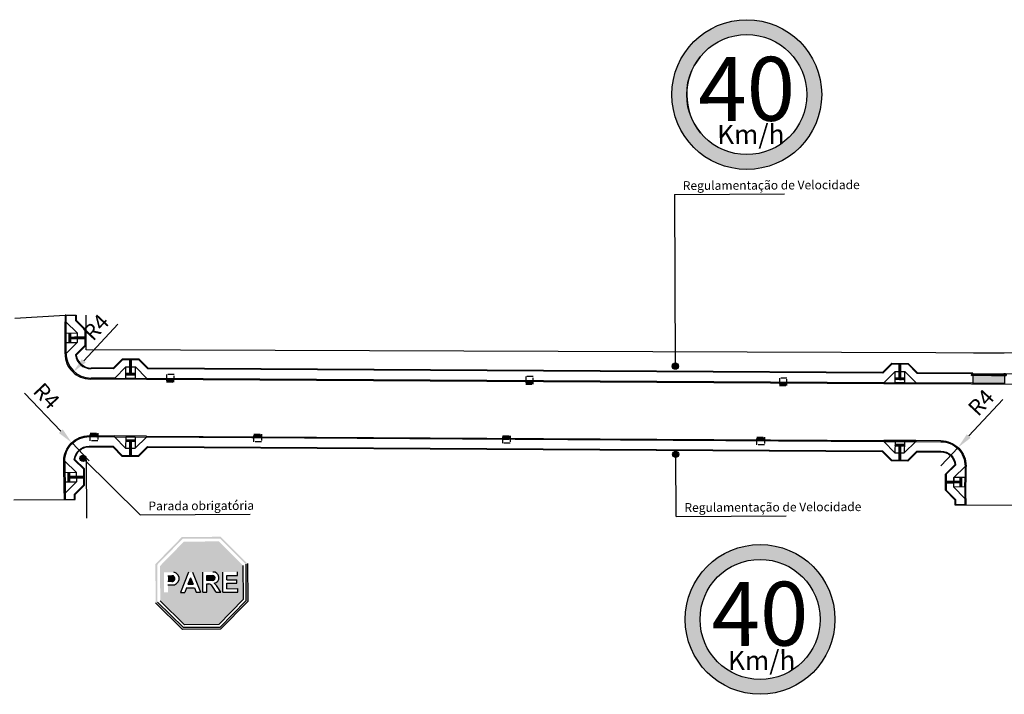
# Model space of a CAD drawing. Units: millimetres. Extents: x -5215 to 37911, y -2641 to 3974.
# Drawn here: x 18433 to 18590, y 2255 to 2362 of the extents above; entities that cross this region are included whole.
import ezdxf

# ---------------------------------------------------------------- set-up
doc = ezdxf.new("R2010")
doc.units = ezdxf.units.MM
doc.linetypes.add('TRACEJADAX2', pattern=[1.5, 1, -0.5])
for name, color, linetype, lineweight in [('ACESSIBILIDADE - ACESSO DE VEICULOS', 2, 'Continuous', 30), ('ACESSIBILIDADE - RAMPAS PNE', 2, 'Continuous', 30), ('Bocas de Lobo a Construir', 5, 'TRACEJADAX2', 30), ('PAVIMENTAÇÃO - BORDAS LAJOTAS - CORDÃO DE CONFINAMENTO', 1, 'Continuous', 30), ('PAVIMENTAÇÃO - PASSEIOS', 6, 'Continuous', 30), ('PAVIMENTAÇÃO_MEIO_FIOS', 250, 'Continuous', 30), ('PAVIMENTAÇÃO_PASSEIOS', 6, 'Continuous', 30)]:
    doc.layers.add(name, color=color, linetype=linetype, lineweight=lineweight)
for name, color, linetype in [('Alinhamento Predial', 7, 'Continuous'), ('Boca de lobo', 5, 'Continuous'), ('Entrada de CArro', 2, 'Continuous'), ('Sinalizacao', 7, 'Continuous')]:
    doc.layers.add(name, color=color, linetype=linetype)
doc.styles.add('STYLE15', font='swissl.ttf', dxfattribs={"height": 12})
doc.dimstyles.new('ISO-25', dxfattribs={"dimtxt": 2.5, "dimasz": 2.5, "dimexe": 1.25, "dimexo": 0.625, "dimtad": 1, "dimtxsty": 'Standard', "dimcen": 2.5, "dimadec": 0, "dimazin": 0, "dimtfac": 1, "dimtmove": 0, "dimatfit": 3, "dimfxl": 1, "dimarcsym": 0})

# ---------------------------------------------------------------- blocks, each defined once
blk = doc.blocks.new('A$C71D8722D')
at = {"layer": 'ACESSIBILIDADE - RAMPAS PNE'}
h = blk.add_hatch(dxfattribs=at)
h.set_pattern_fill('CROSS', color=1, scale=0.003, angle=179.8709)
h.set_pattern_definition([(179.87092107905, (585677.2607, 7081445.817244), (-0.01909286845483, -0.01900703485993), [0.009525, -0.028575]), (269.87092107905, (585677.255949, 7081445.822018), (0.01900703485993, -0.01909286845483), [0.009525, -0.028575])])
h.paths.add_polyline_path([(1.98, 2.5), (1.98, 2.25), (3.48, 2.25), (3.48, 2.5)])
h = blk.add_hatch(dxfattribs=at)
h.set_pattern_fill('GOST_GROUND', color=1, scale=0.005, angle=224.8709)
h.set_pattern_definition([(269.87092107905, (585677.2607, 7081445.817244), (-0.05011251562948, -0.0498872306035), [0.1]), (269.87092107905, (585677.25007, 7081445.80666), (-0.05011251562948, -0.0498872306035), [0.1]), (269.87092107905, (585677.23944, 7081445.79608), (-0.05011251562948, -0.0498872306035), [0.1])])
h.paths.add_polyline_path([(2.6, 1.2), (2.85, 1.2), (2.86, 2.25), (2.61, 2.25)])
h.paths.add_polyline_path([(2.6, 0), (2.85, 0), (2.85, 1.2), (2.6, 1.2)])
for p, q in [((5.28, 3.15, -301.38), (0.2, 3.15, -301.38)), ((0.2, 3, -301.38), (0.2, 3.15, -301.38)), ((5.28, 3.15, -301.38), (5.28, 3, -301.38)), ((0.2, 3, -301.38), (5.28, 3, -301.38)), ((1.97, 1.21, -301.38), (0.2, 3, -301.38)), ((1.98, 3, -301.38), (1.97, 1.21, -301.38)), ((3.48, 3, -301.38), (1.98, 3, -301.38)), ((3.48, 2.5, -301.38), (1.98, 2.5, -301.38)), ((3.48, 2.25, -301.38), (1.98, 2.25, -301.38)), ((2.61, 2.25, -301.38), (2.6, 0, -301.38)), ((2.86, 2.25, -301.38), (2.85, 0, -301.38)), ((3.48, 3, -301.38), (3.47, 1.2, -301.38)), ((5.28, 3, -301.38), (3.47, 1.2, -301.38)), ((1.97, 1.21, -301.38), (3.47, 1.2, -301.38))]:
    blk.add_line(p, q, dxfattribs=at)
at = {"layer": 'PAVIMENTAÇÃO - PASSEIOS'}
for p, q in [((1.47, 0.01, -301.38), (0, 1.49, -301.38)), ((1.47, 0.01, -301.38), (3.97, 0, -301.38)), ((5.47, 1.49, -301.38), (3.97, 0, -301.38))]:
    blk.add_line(p, q, dxfattribs=at)
blk = doc.blocks.new('A$C24A2035D')
at = {"layer": 'ACESSIBILIDADE - RAMPAS PNE'}
h = blk.add_hatch(dxfattribs=at)
h.set_pattern_fill('CROSS', color=1, scale=0.003, angle=148.6874)
h.set_pattern_definition([(148.68742325, (-18722.36993, -1351.534831), (-0.026175679743, -0.006374856075), [0.009525, -0.028575]), (238.68742325, (-18722.371523, -1351.528287), (0.006374856075, -0.026175679743), [0.009525, -0.028575])])
h.paths.add_polyline_path([(0.34, 2.93), (0.13, 3.06), (0, 2.85), (0.21, 2.72)])
h = blk.add_hatch(dxfattribs=at)
h.set_pattern_fill('GOST_GROUND', color=1, scale=0.005, angle=284)
h.set_pattern_definition([(329, (-18722.36993, -1351.53483), (0.01710646129, -0.06861026878), [0.1]), (329, (-18722.3663, -1351.549386), (0.01710646129, -0.06861026878), [0.1]), (329, (-18722.36267, -1351.56394), (0.01710646129, -0.06861026878), [0.1])])
h.paths.add_polyline_path([(4.5, 0.14), (4.62, 0.34), (0.34, 2.93), (0.21, 2.72)])
h = blk.add_hatch(dxfattribs=at)
h.set_pattern_fill('CROSS', color=1, scale=0.003, angle=148.6874)
h.set_pattern_definition([(148.68742325, (-18717.878256, -1354.252816), (-0.026175679743, -0.006374856075), [0.009525, -0.028575]), (238.68742325, (-18717.87985, -1354.246272), (0.006374856075, -0.026175679743), [0.009525, -0.028575])])
h.paths.add_polyline_path([(4.83, 0.21), (4.62, 0.34), (4.49, 0.13), (4.71, 0)])
at = {"layer": 'ACESSIBILIDADE - RAMPAS PNE', "color": 1}
for p, q in [((0, 2.85), (0.21, 2.72)), ((0.13, 3.06), (0.34, 2.93)), ((0.21, 2.72), (4.5, 0.14)), ((0.34, 2.93), (4.62, 0.34)), ((4.49, 0.13), (4.71, 0)), ((4.62, 0.34), (4.83, 0.21))]:
    blk.add_line(p, q, dxfattribs=at)
for points in [[(0, 2.85), (0.13, 3.06)], [(0.21, 2.72), (0.34, 2.93)], [(4.49, 0.13), (4.62, 0.34)], [(4.71, 0), (4.83, 0.21)]]:
    blk.add_lwpolyline(points, dxfattribs=at)
at = {"layer": 'PAVIMENTAÇÃO - PASSEIOS'}
blk.add_line((0.34, 2.93), (0.96, 3.96), dxfattribs=at)
at = {"layer": 'PAVIMENTAÇÃO_PASSEIOS'}
for p, q in [((0.96, 3.96), (1.07, 4.13)), ((0.96, 3.96), (5.24, 1.37)), ((0.21, 2.72), (0.16, 2.63)), ((4.49, 0.13), (4.44, 0.04)), ((4.62, 0.34), (5.24, 1.37)), ((5.24, 1.37), (5.34, 1.54))]:
    blk.add_line(p, q, dxfattribs=at)
blk = doc.blocks.new('A$C51A24AA4')
at = {"layer": 'Bocas de Lobo a Construir'}
h = blk.add_hatch(color=256, dxfattribs=at)
h.dxf.hatch_style = 1
h.paths.add_polyline_path([(1.2, 0.8), (0, 0.8), (0, 0.65), (1.2, 0.65)])
h = blk.add_hatch(dxfattribs=at)
h.set_pattern_fill('ANSI31', color=1, scale=0.01, angle=45)
h.set_pattern_definition([(90, (-18819.362406, -1226.396725), (-0.03175, 3e-18), [])])
h.paths.add_polyline_path([(1.1, 1.1), (0.1, 1.1), (0.1, 0.8), (1.1, 0.8)])
for p, q in [((0, 0.8), (1.2, 0.8)), ((0, 0.65), (1.2, 0.65))]:
    blk.add_line(p, q, dxfattribs=at)
at = {"layer": 'Bocas de Lobo a Construir', "color": 251, "true_color": 0x636466}
blk.add_lwpolyline([(0, 1.2), (1.2, 1.2), (1.2, 0), (0, 0)], close=True, dxfattribs=at)
at = {"layer": 'Bocas de Lobo a Construir'}
for points in [[(0.1, 1.1), (1.1, 1.1), (1.1, 0.8)], [(0.1, 0.8), (0.1, 1.1)]]:
    blk.add_lwpolyline(points, dxfattribs=at)
blk = doc.blocks.new('*D442')
at = {"color": 0, "linetype": 'ByBlock', "lineweight": -2, "transparency": 16777216}
blk.add_line((18448.92, 2314.14), (18443.52, 2308.35), dxfattribs=at)
at = {"color": 0, "linetype": 'ByBlock', "transparency": 16777216}
blk.add_solid([(18443.22, 2308.63), (18443.82, 2308.06), (18441.82, 2306.52)], dxfattribs=at)
at = {"layer": 'Defpoints', "color": 0, "linetype": 'ByBlock', "transparency": 16777216}
for p in [(18444.54, 2309.45), (18441.82, 2306.52)]:
    blk.add_point(p, dxfattribs=at)
at = {"color": 0, "linetype": 'ByBlock', "transparency": 16777216, "insert": (18445.7, 2313.44), "char_height": 2.5, "attachment_point": 5, "rotation": 47.0168}
blk.add_mtext('R4', dxfattribs=at)
blk = doc.blocks.new('*D443')
at = {"color": 0, "linetype": 'ByBlock', "lineweight": -2, "transparency": 16777216}
for p, q in [((18434.14, 2303.21), (18439.89, 2297.17)), ((18444.36, 2292.45), (18441.61, 2295.35))]:
    blk.add_line(p, q, dxfattribs=at)
at = {"color": 0, "linetype": 'ByBlock', "transparency": 16777216}
blk.add_solid([(18440.19, 2297.45), (18439.58, 2296.88), (18441.61, 2295.35)], dxfattribs=at)
at = {"layer": 'Defpoints', "color": 0, "linetype": 'ByBlock', "transparency": 16777216}
for p in [(18441.61, 2295.35), (18444.36, 2292.45)]:
    blk.add_point(p, dxfattribs=at)
at = {"color": 0, "linetype": 'ByBlock', "transparency": 16777216, "insert": (18437.37, 2302.54), "char_height": 2.5, "attachment_point": 5, "rotation": 313.5174}
blk.add_mtext('R4', dxfattribs=at)
blk = doc.blocks.new('*D444')
at = {"color": 0, "linetype": 'ByBlock', "lineweight": -2, "transparency": 16777216}
for p, q in [((18589.34, 2302.2), (18583.94, 2296.41)), ((18579.51, 2291.65), (18582.23, 2294.58))]:
    blk.add_line(p, q, dxfattribs=at)
at = {"color": 0, "linetype": 'ByBlock', "transparency": 16777216}
blk.add_solid([(18583.63, 2296.69), (18584.24, 2296.12), (18582.23, 2294.58)], dxfattribs=at)
at = {"layer": 'Defpoints', "color": 0, "linetype": 'ByBlock', "transparency": 16777216}
for p in [(18582.23, 2294.58), (18579.51, 2291.65)]:
    blk.add_point(p, dxfattribs=at)
at = {"color": 0, "linetype": 'ByBlock', "transparency": 16777216, "insert": (18586.12, 2301.5), "char_height": 2.5, "attachment_point": 5, "rotation": 47.0008}
blk.add_mtext('R4', dxfattribs=at)

msp = doc.modelspace()

# ---------------------------------------------------------------- hatches: boundary and pattern name
h = msp.add_hatch(color=3)
h.dxf.hatch_style = 1
h.paths.add_polyline_path([(18536.869, 2307.492, 1), (18537.869, 2307.492, 1)])
h = msp.add_hatch(color=3)
h.dxf.hatch_style = 1
h.paths.add_polyline_path([(18443.904, 2292.861, 1), (18442.904, 2292.861, 1)])
h = msp.add_hatch(color=3)
h.dxf.hatch_style = 1
h.paths.add_polyline_path([(18537.94, 2293.504, 1), (18536.94, 2293.504, 1)])
at = {"layer": 'ACESSIBILIDADE - ACESSO DE VEICULOS'}
h = msp.add_hatch(color=256, dxfattribs=at)
h.dxf.hatch_style = 1
h.paths.add_polyline_path([(18584.6, 2306.028), (18584.591, 2304.828), (18589.59, 2304.798), (18589.6, 2305.998)])
at = {"layer": 'Sinalizacao'}
h = msp.add_hatch(color=1, dxfattribs=at)
h.dxf.hatch_style = 1
h.paths.add_polyline_path([(18536.839, 2350.57, 1), (18560.597, 2350.57, 1)])
h.paths.add_polyline_path([(18558.241, 2350.57, -1), (18539.195, 2350.57, -0.1719711), (18541.32, 2356.567, -0.7065267)], flags=16)
h = msp.add_hatch(color=1, dxfattribs=at)
h.paths.add_polyline_path([(18459.096, 2280.387), (18454.886, 2276.085), (18454.9, 2273.445), (18455.182, 2273.446), (18455.169, 2275.971), (18459.216, 2280.106), (18465.129, 2280.136), (18469.216, 2276.049), (18469.229, 2273.518), (18469.511, 2273.519), (18469.497, 2276.166), (18465.245, 2280.418)])
h.paths.add_polyline_path([(18465.234, 2265.757), (18469.528, 2270.146), (18469.511, 2273.519), (18469.229, 2273.518), (18469.246, 2270.261), (18465.115, 2266.039), (18459.322, 2266.009), (18455.199, 2270.043), (18455.182, 2273.446), (18454.9, 2273.445), (18454.918, 2269.923), (18459.208, 2265.726)])
for points in [[(18464.942, 2279.682), (18459.407, 2279.653), (18455.623, 2275.787), (18455.635, 2273.343), (18456.235, 2273.346), (18456.228, 2274.778), (18457.825, 2274.786, -0.497332), (18458.56, 2273.358), (18459.547, 2273.363), (18460.114, 2274.798), (18460.762, 2274.801), (18461.343, 2273.373), (18462.413, 2273.378), (18462.406, 2274.81), (18464.003, 2274.818, -0.6497151), (18464.798, 2273.39), (18465.574, 2273.394), (18465.567, 2274.826), (18467.931, 2274.838), (18467.934, 2274.293), (18466.232, 2274.284), (18466.236, 2273.57), (18467.795, 2273.578), (18467.796, 2273.405), (18468.776, 2273.41), (18468.764, 2275.86)], [(18468.792, 2270.445), (18468.776, 2273.41), (18467.796, 2273.405), (18467.797, 2273.059), (18466.239, 2273.051), (18466.243, 2272.181), (18467.945, 2272.19), (18467.947, 2271.645), (18465.583, 2271.632), (18465.574, 2273.394), (18464.798, 2273.39, -0.2025795), (18464.196, 2273.04, -0.0916501), (18464.706, 2272.524), (18465.28, 2271.631), (18464.504, 2271.627), (18463.93, 2272.52, 0.2224504), (18463.365, 2272.948), (18463.052, 2272.947), (18463.058, 2271.62), (18462.422, 2271.616), (18462.413, 2273.378), (18461.343, 2273.373), (18462.058, 2271.614), (18461.374, 2271.611), (18461.079, 2272.336), (18459.822, 2272.33), (18459.535, 2271.602), (18458.85, 2271.598), (18459.547, 2273.363), (18458.56, 2273.358, -0.32433), (18457.52, 2272.796), (18456.875, 2272.793), (18456.881, 2271.588), (18456.244, 2271.585), (18456.235, 2273.346), (18455.635, 2273.343), (18455.651, 2270.234), (18459.506, 2266.463), (18464.924, 2266.491)], [(18457.486, 2274.239), (18456.867, 2274.236), (18456.872, 2273.332), (18457.573, 2273.335, 1.0162967)], [(18460.443, 2273.901), (18460.038, 2272.876), (18460.857, 2272.88)], [(18463.988, 2273.491, 1), (18463.928, 2274.272), (18463.045, 2274.268), (18463.049, 2273.486)]]:
    msp.add_hatch(color=1, dxfattribs=at).paths.add_polyline_path(points)
h = msp.add_hatch(color=1, dxfattribs=at)
h.dxf.hatch_style = 1
h.paths.add_polyline_path([(18538.949, 2267.248, 1), (18562.706, 2267.369, 1)])
h.paths.add_polyline_path([(18560.351, 2267.357, -1), (18541.305, 2267.26, -0.173286), (18543.43, 2273.306, -0.7046142)], flags=16)
h = msp.add_hatch(dxfattribs=at)
h.set_pattern_fill('ANGLE', color=1, scale=0.3, angle=0.29264, style=0)
h.set_pattern_definition([(0.2926362, (-193062.2732, -53662.5729), (-0.010702645, 2.095472668), [1.524, -0.5715]), (90.2926362, (-193062.2732, -53662.5729), (-2.095472668, -0.010702645), [1.524, -0.5715])])
h.paths.add_polyline_path([(18457.486, 2274.239), (18456.867, 2274.236), (18456.872, 2273.332), (18457.573, 2273.335, 1.0162967)])

# ---------------------------------------------------------------- linework, layer by layer
for p, q in [((18443.885, 2292.64), (18443.974, 2283.365)), ((18432.421, 2286.261), (18440.42, 2286.337))]:
    msp.add_line(p, q)
at = {"color": 1, "linetype": 'ByBlock'}
for points in [[(18580.34, 2288.959), (18580.342, 2289.209), (18581.542, 2289.199), (18581.547, 2289.824), (18583.355, 2291.592)], [(18583.319, 2285.481), (18581.819, 2285.49), (18581.816, 2286.332), (18580.33, 2287.836), (18580.341, 2288.959), (18581.54, 2288.947), (18581.534, 2288.324), (18583.325, 2286.512), (18583.319, 2285.481)]]:
    msp.add_lwpolyline(points, dxfattribs=at)
at = {"layer": 'Alinhamento Predial'}
msp.add_lwpolyline([(18685.636, 2311.239), (18685.396, 2308.253), (18637.994, 2309.415), (18608.718, 2309.511), (18443.893, 2310.098), (18443.895, 2315.595)], dxfattribs=at)
at = {"layer": 'Entrada de CArro'}
msp.add_line((18584.682, 2309.596), (18589.561, 2309.579), dxfattribs=at)
at = {"layer": 'PAVIMENTAÇÃO - BORDAS LAJOTAS - CORDÃO DE CONFINAMENTO'}
for p, q in [((18432.562, 2315.089), (18440.545, 2315.597)), ((18583.469, 2285.48), (18591.469, 2285.433))]:
    msp.add_line(p, q, dxfattribs=at)
at = {"layer": 'PAVIMENTAÇÃO - PASSEIOS'}
for p, q in [((18440.695, 2315.597), (18442.195, 2315.596)), ((18442.195, 2315.596), (18442.203, 2314.722)), ((18442.295, 2315.597), (18442.303, 2314.764)), ((18448.19, 2307.181), (18444.678, 2307.193)), ((18448.232, 2307.08), (18444.678, 2307.093)), ((18570.295, 2306.364), (18453.697, 2307.048)), ((18570.254, 2306.464), (18453.739, 2307.148)), ((18599.395, 2306.189), (18575.76, 2306.331)), ((18584.602, 2306.278), (18584.589, 2304.621)), ((18440.57, 2286.338), (18442.07, 2286.353)), ((18581.819, 2285.49), (18583.319, 2285.481))]:
    msp.add_line(p, q, dxfattribs=at)
for points in [[(18442.019, 2292.626, -0.3944381), (18444.376, 2294.803), (18448.18, 2294.772)], [(18442.122, 2292.665, -0.3884889), (18444.375, 2294.703), (18448.138, 2294.672)], [(18575.709, 2294.019), (18579.519, 2294.003, -0.3956638), (18581.848, 2291.797), (18581.848, 2291.797)], [(18575.749, 2293.918), (18579.519, 2293.903, -0.389848), (18581.745, 2291.836, -0.389848)]]:
    msp.add_lwpolyline(points, format="xyb", dxfattribs=at)
for points in [[(18453.645, 2294.74), (18570.244, 2294.05)], [(18453.686, 2294.64), (18570.201, 2293.951)], [(18442.07, 2286.353), (18442.07, 2287.161)], [(18442.17, 2286.353), (18442.17, 2287.121)], [(18581.716, 2286.29), (18581.719, 2285.489)], [(18581.816, 2286.332), (18581.819, 2285.49)]]:
    msp.add_lwpolyline(points, dxfattribs=at)
for radius, start in [(2.5, 187.42648), (2.4, 188.59328)]:
    msp.add_arc((18444.693, 2309.593), radius, start, 269.66241, dxfattribs=at)
at = {"layer": 'PAVIMENTAÇÃO_MEIO_FIOS'}
for p, q in [((18440.545, 2315.597), (18440.545, 2314.526)), ((18440.695, 2315.597), (18440.545, 2315.597)), ((18440.695, 2315.597), (18440.695, 2314.526)), ((18448.418, 2305.422), (18444.541, 2305.445)), ((18448.419, 2305.571), (18444.669, 2305.593)), ((18570.481, 2304.704), (18453.497, 2305.392)), ((18570.482, 2304.853), (18453.498, 2305.541)), ((18599.581, 2304.533), (18575.561, 2304.675)), ((18584.59, 2304.771), (18575.562, 2304.824)), ((18444.386, 2296.452), (18448.386, 2296.429)), ((18575.528, 2295.527), (18579.528, 2295.503)), ((18579.529, 2295.653), (18575.529, 2295.677)), ((18440.411, 2287.335), (18440.42, 2286.337)), ((18440.561, 2287.336), (18440.57, 2286.338)), ((18440.42, 2286.337), (18440.57, 2286.338)), ((18583.319, 2285.481), (18583.469, 2285.48))]:
    msp.add_line(p, q, dxfattribs=at)
for points in [[(18440.362, 2292.414), (18440.362, 2292.414, -0.4187444), (18444.386, 2296.452)], [(18440.512, 2292.416), (18440.512, 2292.416, -0.4187444), (18444.385, 2296.302), (18448.385, 2296.279)], [(18579.528, 2295.503, -0.4142136), (18583.355, 2291.631), (18583.355, 2291.592)], [(18579.529, 2295.653), (18579.529, 2295.653, -0.4142136), (18583.505, 2291.63), (18583.505, 2291.591)]]:
    msp.add_lwpolyline(points, format="xyb", dxfattribs=at)
for points in [[(18453.464, 2296.249), (18570.448, 2295.557)], [(18453.465, 2296.399), (18570.449, 2295.707)], [(18583.325, 2286.512), (18583.319, 2285.481)], [(18583.475, 2286.511), (18583.469, 2285.48)]]:
    msp.add_lwpolyline(points, dxfattribs=at)
for centre, end in [((18444.543, 2309.445), 269.97624), ((18444.693, 2309.593), 269.66241)]:
    msp.add_arc(centre, 4, 179.97624, end, dxfattribs=at)
at = {"layer": 'PAVIMENTAÇÃO_PASSEIOS'}
for p, q in [((18442.195, 2315.596), (18442.295, 2315.596)), ((18584.602, 2306.378), (18575.802, 2306.431)), ((18442.07, 2286.353), (18442.17, 2286.353)), ((18581.719, 2285.489), (18581.819, 2285.49))]:
    msp.add_line(p, q, dxfattribs=at)
for points in [[(18442.203, 2314.722), (18443.69, 2313.249), (18443.696, 2310.751), (18442.214, 2309.27)], [(18442.303, 2314.764), (18443.79, 2313.291), (18443.796, 2310.71), (18442.32, 2309.235)], [(18448.19, 2307.181), (18449.671, 2308.66), (18452.252, 2308.651), (18453.739, 2307.148)], [(18448.232, 2307.08), (18449.712, 2308.559), (18452.21, 2308.552), (18453.697, 2307.048)], [(18570.254, 2306.464), (18571.735, 2307.943), (18574.316, 2307.934), (18575.802, 2306.431)], [(18570.295, 2306.364), (18571.776, 2307.843), (18574.274, 2307.835), (18575.76, 2306.331)], [(18453.686, 2294.64), (18452.182, 2293.154), (18449.601, 2293.176), (18448.138, 2294.672)], [(18453.645, 2294.74), (18452.141, 2293.254), (18449.643, 2293.276), (18448.18, 2294.772)], [(18575.749, 2293.918), (18574.245, 2292.432), (18571.664, 2292.454), (18570.201, 2293.951)], [(18575.709, 2294.019), (18574.204, 2292.532), (18571.707, 2292.554), (18570.244, 2294.05)], [(18442.07, 2287.161), (18443.551, 2288.671), (18443.52, 2291.168), (18442.019, 2292.626)], [(18442.17, 2287.121), (18443.651, 2288.63), (18443.62, 2291.211), (18442.122, 2292.665)], [(18581.716, 2286.29), (18580.23, 2287.795), (18580.252, 2290.376), (18581.745, 2291.836)], [(18581.816, 2286.332), (18580.33, 2287.836), (18580.352, 2290.333), (18581.848, 2291.797)]]:
    msp.add_lwpolyline(points, dxfattribs=at)
at = {"layer": 'Sinalizacao', "color": 3, "linetype": 'Continuous'}
for p, q in [((18537.23, 2334.728, -166.182), (18554.704, 2334.817, -166.182)), ((18452.45, 2283.907), (18469.924, 2283.997)), ((18537.491, 2283.655, -166.182), (18554.965, 2283.744, -166.182))]:
    msp.add_line(p, q, dxfattribs=at)
at = {"layer": 'Sinalizacao', "color": 3}
for p, q in [((18537.23, 2334.728, -166.182), (18537.369, 2307.492, -166.182)), ((18537.491, 2283.655, -166.182), (18537.44, 2293.504, -166.182)), ((18452.45, 2283.907), (18443.404, 2292.861))]:
    msp.add_line(p, q, dxfattribs=at)
at = {"layer": 'Sinalizacao', "color": 1}
for p, q in [((18469.497, 2276.166), (18469.528, 2270.146)), ((18460.114, 2274.798), (18458.85, 2271.598)), ((18460.762, 2274.801), (18462.058, 2271.614)), ((18462.422, 2271.616), (18462.406, 2274.81)), ((18465.583, 2271.632), (18465.567, 2274.826)), ((18467.934, 2274.293), (18467.931, 2274.838)), ((18468.764, 2275.86), (18468.792, 2270.445)), ((18469.216, 2276.049), (18469.246, 2270.261)), ((18456.867, 2274.236), (18457.486, 2274.239)), ((18457.505, 2273.335), (18456.872, 2273.332)), ((18460.443, 2273.901), (18460.038, 2272.876)), ((18460.443, 2273.901), (18460.857, 2272.88)), ((18463.045, 2274.268), (18463.928, 2274.272)), ((18463.049, 2273.486), (18463.045, 2274.268)), ((18463.932, 2273.49), (18463.049, 2273.486)), ((18466.232, 2274.284), (18467.934, 2274.293)), ((18466.236, 2273.57), (18466.232, 2274.284)), ((18466.236, 2273.57), (18467.795, 2273.578)), ((18466.239, 2273.051), (18467.797, 2273.059)), ((18466.243, 2272.181), (18466.239, 2273.051)), ((18467.797, 2273.059), (18467.795, 2273.578)), ((18456.875, 2272.793), (18457.52, 2272.796)), ((18458.858, 2271.598), (18459.535, 2271.602)), ((18459.822, 2272.33), (18459.535, 2271.602)), ((18459.822, 2272.33), (18461.079, 2272.336)), ((18460.038, 2272.876), (18460.857, 2272.88)), ((18461.079, 2272.336), (18461.374, 2271.611)), ((18461.374, 2271.611), (18462.058, 2271.614)), ((18462.422, 2271.616), (18463.058, 2271.62)), ((18462.422, 2271.616), (18463.058, 2271.62)), ((18463.052, 2272.947), (18463.365, 2272.948)), ((18463.058, 2271.62), (18463.052, 2272.947)), ((18464.504, 2271.627), (18463.93, 2272.52)), ((18464.504, 2271.627), (18465.28, 2271.631)), ((18465.28, 2271.631), (18464.706, 2272.524)), ((18465.583, 2271.632), (18467.947, 2271.645)), ((18466.243, 2272.181), (18467.945, 2272.19)), ((18467.947, 2271.645), (18467.945, 2272.19)), ((18459.208, 2265.726), (18454.918, 2269.923)), ((18459.322, 2266.009), (18455.199, 2270.043)), ((18459.506, 2266.463), (18455.651, 2270.234)), ((18468.792, 2270.445), (18464.924, 2266.491)), ((18469.246, 2270.261), (18465.115, 2266.039)), ((18469.528, 2270.146), (18465.234, 2265.757)), ((18465.234, 2265.757), (18459.208, 2265.726)), ((18465.115, 2266.039), (18459.322, 2266.009)), ((18464.924, 2266.491), (18459.506, 2266.463))]:
    msp.add_line(p, q, dxfattribs=at)
for centre, radius in [((18548.718, 2350.57, -1388.85), 11.879), ((18548.718, 2350.57, -1388.85), 9.523), ((18550.828, 2267.309, -1388.85), 11.879), ((18550.828, 2267.309, -1388.85), 9.523)]:
    msp.add_circle(centre, radius, dxfattribs=at)
at = {"layer": 'Sinalizacao', "color": 3}
for centre in [(18537.369, 2307.492, -166.182), (18443.404, 2292.861), (18537.44, 2293.504, -166.182)]:
    msp.add_circle(centre, 0.5, dxfattribs=at)
at = {"layer": 'Sinalizacao', "color": 1}
for centre, radius, start, end in [((18548.718, 2350.57, -1388.85), 9.523, 140.96891, 219.80411), ((18457.652, 2273.794), 1.007, 262.46963, 80.11788), ((18464.083, 2273.927), 0.894, 277.27052, 95.12797), ((18457.537, 2273.788), 0.454, 265.98545, 96.45216), ((18463.958, 2273.881), 0.392, 266.16963, 94.41564), ((18463.055, 2271.404), 1.995, 34.17213, 55.11827), ((18463.19, 2272.13), 0.837, 27.78852, 77.95357)]:
    msp.add_arc(centre, radius, start, end, dxfattribs=at)

# ---------------------------------------------------------------- block references
at = {"xscale": -1}
for p, rotation in [((18443.697, 2314.721, 301.381), 89.97624308149445), ((18448.24, 2308.575, 301.381), 179.6630560934546), ((18570.304, 2307.858, 301.381), 179.6630560934546), ((18443.513, 2292.64, 301.381), 90.54615356615841)]:
    msp.add_blockref('A$C71D8722D', p, dxfattribs=dict(at, rotation=rotation))
for p, rotation in [((18448.171, 2293.278, 301.381), 359.6612449992368), ((18570.235, 2292.556, 301.381), 359.6612449992368), ((18580.354, 2291.805, 301.381), 269.6612449992469)]:
    msp.add_blockref('A$C71D8722D', p, dxfattribs=dict(rotation=rotation))
at = {"layer": 'Boca de lobo', "xscale": -1, "rotation": 179.6630560929827}
for p in [(18456.637, 2306.174), (18513.641, 2305.838), (18553.895, 2305.604)]:
    msp.add_blockref('A$C51A24AA4', p, dxfattribs=at)
at = {"layer": 'Boca de lobo'}
for p, rotation in [((18444.529, 2295.652), 359.6612886897119), ((18470.524, 2295.498), 359.8779221707674), ((18509.984, 2295.26), 359.8779221707674), ((18550.305, 2295.026), 359.8779221707674)]:
    msp.add_blockref('A$C51A24AA4', p, dxfattribs=dict(at, rotation=rotation))
at = {"layer": 'PAVIMENTAÇÃO_PASSEIOS', "xscale": -1, "rotation": 148.4776955961856}
msp.add_blockref('A$C24A2035D', (18585.84, 2308.707), dxfattribs=at)

# ---------------------------------------------------------------- texts
for s, height, p in [('40', 10.1437, (18541.045, 2346.351, -670.313)), ('Km/h', 3.0431, (18544.025, 2342.708, -670.313)), ('40', 10.1437, (18543.155, 2263.09, -670.313)), ('Km/h', 3.0431, (18545.754, 2259.26, -2059.163))]:
    msp.add_text(s, height=height, rotation=0.29264).set_placement(p)
at = {"layer": 'Sinalizacao', "linetype": 'Continuous', "style": 'STYLE15'}
for s, p in [('Regulamentação de Velocidade', (18538.566, 2335.431, -157.507)), ('Parada obrigatória', (18453.786, 2284.61, 8.676)), ('Regulamentação de Velocidade', (18538.827, 2284.357, -157.507))]:
    msp.add_text(s, height=1.4, rotation=0.29264, dxfattribs=at).set_placement(p)

# ---------------------------------------------------------------- dimensions: what is measured, and where the dimension line sits
at = {"linetype": 'ByBlock'}
for center, mpoint, picture, middle in [((18444.543, 2309.445), (18441.816, 2306.519), '*D442', (18447.071, 2312.158)), ((18444.362, 2292.453), (18441.608, 2295.353), '*D443', (18436.008, 2301.25))]:
    dim = msp.add_radius_dim(center=center, mpoint=mpoint, dimstyle='ISO-25', dxfattribs=at)
    dim.commit()
    dim.dimension.update_dxf_attribs({"geometry": picture, "text_midpoint": middle, "dimtype": 164})
dim = msp.add_radius_dim(center=(18579.505, 2291.654), mpoint=(18582.233, 2294.579), dimstyle='ISO-25', dxfattribs=at)
dim.commit()
dim.dimension.update_dxf_attribs({"geometry": '*D444', "text_midpoint": (18586.119, 2301.495)})

doc.saveas('drawing.dxf')
